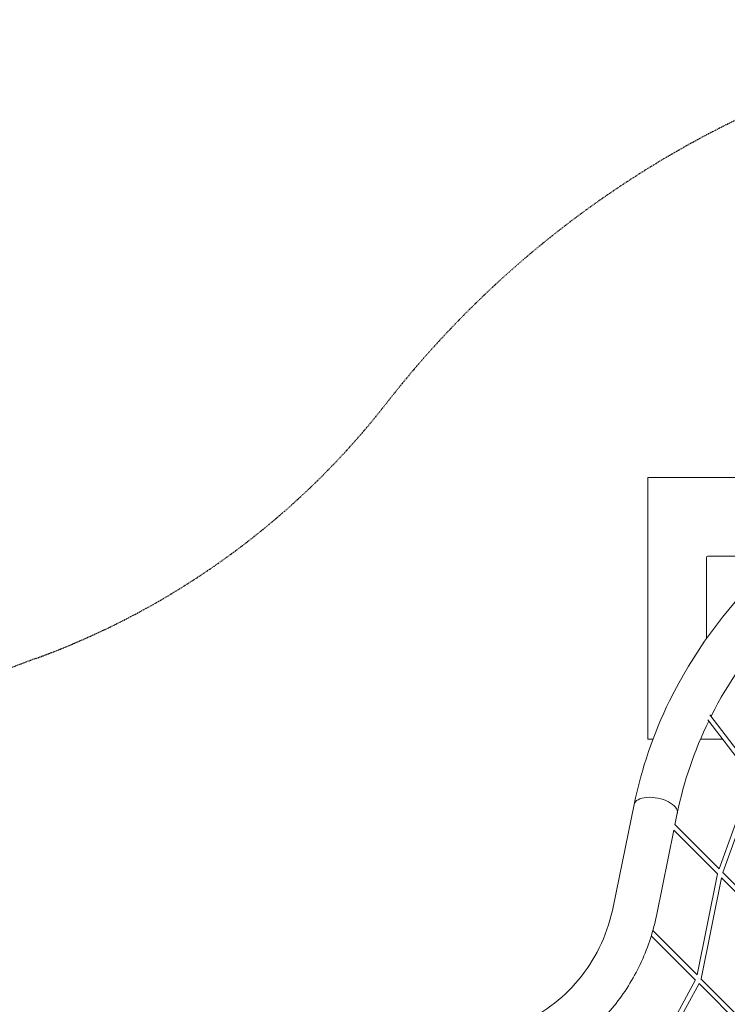
# Model space of a CAD drawing. Units: millimetres. Extents: x -8518 to 9878, y -7676 to 6462.
# Drawn here: x -4400 to -1696, y 2249 to 6012 of the extents above; entities that cross this region are included whole.
import ezdxf

# ---------------------------------------------------------------- set-up
doc = ezdxf.new("R2010")
doc.units = ezdxf.units.MM
doc.header["$LTSCALE"] = 10
doc.linetypes.add('STRICHPUNKT', pattern=[1, 0.5, -0.25, 0, -0.25])
doc.layers.get('0').update_dxf_attribs({"true_color": 0xe7f0ff})
doc.layers.add('SICHER-MIN', color=7, linetype='STRICHPUNKT')

# ---------------------------------------------------------------- blocks, each defined once
blk = doc.blocks.new('A$Cf276f174')
at = {"lineweight": 0}
for p, q in [((-2000, 4261.7), (-2000, 3261.7)), ((-1055.3, 4261.7), (-2000, 4261.7)), ((-1776, 3646.1), (-1776, 3955.7)), ((-1770, 3961.7), (-1494.3, 3961.7)), ((-1762.6, 3355.4), (-1592.1, 3131.5)), ((-1770.5, 3336), (-1602, 3114.8)), ((-2000, 3261.7), (-1980.3, 3261.7)), ((-1799, 3261.7), (-1713.9, 3261.7)), ((-1601.6, 3115.9), (-1727.1, 2766.3)), ((-1589, 3097.7), (-1713, 2752.3)), ((-2052.1, 3012.9), (-2130.6, 2627.1)), ((-1887.2, 2979.3), (-1896.1, 2935.4)), ((-1727.1, 2766.3), (-1896.8, 2936.1)), ((-1900.4, 2914.2), (-1965.7, 2593.5)), ((-1733.2, 2747), (-1900.6, 2914.4)), ((-1811.9, 2361.7), (-1733.1, 2747.6)), ((-1480.9, 2520.1), (-1713.8, 2753)), ((-1796.7, 2346.4), (-1717.9, 2731.7)), ((-1487, 2500.8), (-1718.1, 2731.9)), ((-1811.4, 2361.1), (-1980.9, 2530.7)), ((-1817.6, 2341.9), (-1986.8, 2511)), ((-1998.3, 2011), (-1817.4, 2342.2)), ((-1565.7, 2115.5), (-1796.8, 2346.5)), ((-1985, 1997.7), (-1804.1, 2329)), ((-1571.4, 2095.7), (-1804.3, 2328.6))]:
    blk.add_line(p, q, dxfattribs=at)
blk.add_arc((-1770, 3955.7), 6, 90, 180, dxfattribs=at)
for centre, major_axis, ratio, start_param, end_param in [((-1969.6, 2996.1), (82.5, -16.8), 0.492404, 0, 3.141593), ((-1969.6, 2996.1), (82.5, -16.8), 0.492404, 0, 3.141593), ((-1806.5, 2343.5), (8.54, -3.12), 0.290998, 1.50181, 1.526366)]:
    blk.add_ellipse(centre, major_axis=major_axis, ratio=ratio, start_param=start_param, end_param=end_param, dxfattribs=at)
for points, knots in [([(2052.1, 3012.9), (2013.4, 3202.7), (1939.9, 3386.7), (1730.4, 3726.2), (1594.1, 3881.4), (1272, 4147.3), (1086, 4257.7), (683, 4422.3), (466.1, 4476.2), (23.5, 4521.8), (-202.2, 4513.4), (-639.1, 4435), (-850.4, 4365), (-1236.7, 4170.3), (-1411.9, 4045.7), (-1707.8, 3754.7), (-1828.7, 3588.4), (-1978.7, 3282.4), (-2024.3, 3149.1), (-2052.1, 3012.9)], [0.174533, 0.174533, 0.174533, 0.174533, 0.490784, 0.490784, 0.809263, 0.809263, 1.130109, 1.130109, 1.452351, 1.452351, 1.775115, 1.775115, 2.097805, 2.097805, 2.419773, 2.419773, 2.74005, 2.74005, 2.96706, 2.96706, 2.96706, 2.96706]), ([(-1515.3, 3703.4), (-1612.3, 3595.5), (-1693.5, 3477.5), (-1757.1, 3351.9), (-1757.7, 3350.7), (-1758.2, 3349.6)], [2.4798829, 2.4798829, 2.4798829, 2.4798829, 2.7282852, 2.7282852, 2.7305393, 2.7305393, 2.7305393, 2.7305393]), ([(-2130.6, 2627.1), (-2141, 2576.1), (-2156.7, 2527.5), (-2198, 2436.8), (-2223.6, 2394.6), (-2283.6, 2318), (-2318, 2283.6), (-2394.6, 2223.6), (-2436.8, 2198), (-2527.5, 2156.7), (-2576.1, 2141), (-2627.1, 2130.6)], [1.949301, 1.949301, 1.949301, 1.949301, 2.149691, 2.149691, 2.350082, 2.350082, 2.550472, 2.550472, 2.750862, 2.750862, 2.951252, 2.951252, 2.951252, 2.951252]), ([(-1965.7, 2593.5), (-1978.5, 2530.5), (-1998.1, 2469.7), (-2050.2, 2355.2), (-2082.8, 2301.5), (-2159.4, 2203.6), (-2203.6, 2159.4), (-2301.5, 2082.8), (-2355.2, 2050.2), (-2469.7, 1998.1), (-2530.5, 1978.5), (-2593.5, 1965.7)], [1.949301, 1.949301, 1.949301, 1.949301, 2.149691, 2.149691, 2.350082, 2.350082, 2.550472, 2.550472, 2.750862, 2.750862, 2.951252, 2.951252, 2.951252, 2.951252])]:
    blk.add_open_spline(points, degree=3, knots=knots, dxfattribs=at)
blk.add_open_spline([(-1767.1, 3331.6), (-1822.3, 3218.4), (-1862.6, 3100), (-1887.2, 2979.3)], degree=3, dxfattribs=at)

msp = doc.modelspace()

# ---------------------------------------------------------------- linework, layer by layer
at = {"layer": 'SICHER-MIN', "ltscale": 0.5}
msp.add_lwpolyline([(0, 6011.566, -0.23130688), (2998.334, 4546.088, 0.14088026), (4338.436, 3570.397, -0.31520686), (6837.566, 0, -0.31520686), (4338.436, -3570.397, 0.14088026), (2998.334, -4546.088, -0.23130688), (0, -6011.566, -0.23130688), (-2998.334, -4546.088, 0.14088026), (-4338.436, -3570.397, -0.31520686), (-6837.566, 0, -0.31520686), (-4338.436, 3570.397, 0.14088026), (-2998.334, 4546.088, -0.23130688)], format="xyb", close=True, dxfattribs=at)

# ---------------------------------------------------------------- block references
msp.add_blockref('A$Cf276f174', (0, 0))

doc.saveas('drawing.dxf')
